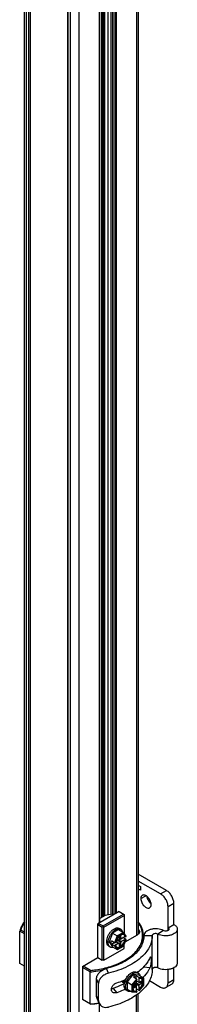
# Model space of a CAD drawing. Units: inches. Extents: x 0.5 to 33.6, y 0.5 to 21.6.
# Drawn here: x 3.1 to 3.9, y 12.2 to 16.9 of the extents above; entities that cross this region are included whole.
import ezdxf

# ---------------------------------------------------------------- set-up
doc = ezdxf.new("R2010")
doc.units = ezdxf.units.IN
doc.header["$LTSCALE"] = 1.87
doc.header["$MEASUREMENT"] = 0
doc.linetypes.add('HIDDEN', pattern=[0.2, 0.1, -0.1])
doc.layers.get('0').update_dxf_attribs({"linetype": 'CONTINUOUS'})
for name, color, linetype in [('02___PRT_ALL_AXES', 7, 'CONTINUOUS'), ('AXIS', 7, 'CONTINUOUS'), ('DEFAULT_2', 7, 'HIDDEN')]:
    doc.layers.add(name, color=color, linetype=linetype)

msp = doc.modelspace()

# ---------------------------------------------------------------- linework, layer by layer
at = {"color": 7, "linetype": 'CONTINUOUS'}
for p, q in [((3.1351, 6.1639), (3.1351, 18.7651)), ((3.1438, 6.1519), (3.1438, 18.753)), ((3.6658, 18.7369), (3.6658, 12.5629)), ((3.6744, 18.7419), (3.6744, 12.5709)), ((3.1542, 18.6546), (3.1542, 6.2704)), ((3.5139, 18.6549), (3.5139, 12.6561)), ((3.5321, 12.6604), (3.5321, 18.6654)), ((3.5461, 12.6624), (3.5461, 18.6654)), ((3.1626, 18.6497), (3.1626, 6.5884)), ((3.3526, 6.0313), (3.3526, 18.6325)), ((3.3943, 6.0313), (3.3943, 18.6325)), ((3.5017, 12.649), (3.5017, 18.6478)), ((3.5069, 12.6521), (3.5069, 18.6509)), ((3.5086, 18.6518), (3.5086, 12.653)), ((3.5528, 18.6483), (3.5528, 12.6585)), ((3.5539, 18.6468), (3.5539, 12.6591)), ((3.5639, 18.641), (3.5639, 12.6649)), ((3.5692, 18.641), (3.5692, 12.6679)), ((3.4909, 12.6227), (3.4909, 18.5958)), ((3.492, 12.6233), (3.492, 18.5973)), ((3.3407, 6.1639), (3.3407, 18.5469)), ((3.3421, 6.1619), (3.3421, 18.5461)), ((3.8084, 12.7759), (3.6744, 12.8533)), ((3.7806, 12.7598), (3.6744, 12.8211)), ((3.6744, 12.801), (3.6856, 12.7946)), ((3.6856, 12.7785), (3.6744, 12.785)), ((3.6856, 12.7946), (3.6856, 12.7785)), ((3.7806, 12.7598), (3.8084, 12.7759)), ((3.584, 12.6765), (3.4831, 12.6182)), ((3.584, 12.6765), (3.6083, 12.6624)), ((3.8154, 12.6996), (3.8432, 12.7156)), ((3.8154, 12.5991), (3.8154, 12.6996)), ((3.8432, 12.6152), (3.8432, 12.7156)), ((3.5179, 12.6584), (3.492, 12.6434)), ((3.5074, 12.6081), (3.6049, 12.6644)), ((3.5109, 12.6021), (3.6083, 12.6584)), ((3.5513, 12.6632), (3.5179, 12.6584)), ((3.5528, 12.6623), (3.5513, 12.6632)), ((3.6083, 12.6624), (3.6083, 12.571)), ((3.1177, 12.588), (3.1125, 12.583)), ((3.1125, 12.4303), (3.1125, 12.583)), ((3.1351, 12.5699), (3.1125, 12.583)), ((3.1351, 12.578), (3.1177, 12.588)), ((3.4831, 12.4575), (3.4831, 12.6182)), ((3.4831, 12.6142), (3.5039, 12.6021)), ((3.4865, 12.6202), (3.5074, 12.6081)), ((3.5074, 12.6041), (3.5039, 12.6021)), ((3.5039, 12.4454), (3.5039, 12.6021)), ((3.5074, 12.6081), (3.5074, 12.6041)), ((3.5074, 12.6041), (3.5109, 12.6021)), ((3.5109, 12.4454), (3.5109, 12.6021)), ((3.5811, 12.5904), (3.5521, 12.5736)), ((3.6037, 12.5774), (3.5747, 12.5606)), ((3.5811, 12.5904), (3.6037, 12.5774)), ((3.5912, 12.5925), (3.5842, 12.5965)), ((3.6042, 12.5769), (3.6037, 12.5774)), ((3.6166, 12.5592), (3.6042, 12.5768)), ((3.7937, 12.5861), (3.7671, 12.5693)), ((3.8154, 12.5991), (3.8432, 12.6152)), ((3.8154, 12.5864), (3.8154, 12.5991)), ((3.8593, 12.5927), (3.8593, 12.432)), ((3.5521, 12.5736), (3.536, 12.5322)), ((3.536, 12.5322), (3.5444, 12.5274)), ((3.536, 12.5322), (3.5521, 12.5094)), ((3.5444, 12.5274), (3.548, 12.5367)), ((3.5622, 12.5285), (3.548, 12.5367)), ((3.5521, 12.5736), (3.5747, 12.5606)), ((3.5579, 12.531), (3.5579, 12.5309)), ((3.5579, 12.5309), (3.558, 12.5309)), ((3.5747, 12.5606), (3.5622, 12.5285)), ((3.5775, 12.5581), (3.566, 12.5287)), ((3.5686, 12.5342), (3.5674, 12.5295)), ((3.5686, 12.5342), (3.5795, 12.5404)), ((3.5699, 12.5349), (3.5795, 12.526)), ((3.5833, 12.5238), (3.5701, 12.5351)), ((3.6044, 12.5737), (3.5775, 12.5581)), ((3.5916, 12.5286), (3.5776, 12.5394)), ((3.5833, 12.5471), (3.5795, 12.5404)), ((3.58, 12.5407), (3.611, 12.5586)), ((3.5825, 12.5451), (3.58, 12.5407)), ((3.58, 12.5407), (3.5955, 12.5352)), ((3.5825, 12.5451), (3.5822, 12.5452)), ((3.5825, 12.5451), (3.592, 12.5506)), ((3.5916, 12.5623), (3.5833, 12.5575)), ((3.5833, 12.5575), (3.5833, 12.5471)), ((3.5916, 12.5519), (3.5833, 12.5545)), ((3.5833, 12.554), (3.5955, 12.5497)), ((3.592, 12.5506), (3.5879, 12.5524)), ((3.5916, 12.5519), (3.5916, 12.5623)), ((3.5955, 12.5497), (3.5916, 12.5519)), ((3.5916, 12.5286), (3.5955, 12.5352)), ((3.592, 12.5506), (3.592, 12.5509)), ((3.5955, 12.5352), (3.611, 12.5442)), ((3.6161, 12.5452), (3.6019, 12.5534)), ((3.6159, 12.5574), (3.6044, 12.5737)), ((3.6044, 12.5135), (3.6159, 12.543)), ((3.6047, 12.5128), (3.6167, 12.5439)), ((3.6083, 12.5497), (3.6083, 12.5571)), ((3.611, 12.5586), (3.6145, 12.5566)), ((3.611, 12.5442), (3.6145, 12.5422)), ((3.6121, 12.532), (3.671, 12.5659)), ((3.6159, 12.5574), (3.6145, 12.5566)), ((3.6145, 12.5422), (3.6159, 12.543)), ((3.6709, 12.5663), (3.6675, 12.5639)), ((3.6746, 12.5684), (3.671, 12.5659)), ((3.7015, 12.5627), (3.7408, 12.5627)), ((3.7408, 12.402), (3.7408, 12.5627)), ((3.7671, 12.4086), (3.7671, 12.5693)), ((3.5109, 12.4454), (3.6083, 12.5017)), ((3.542, 12.5073), (3.535, 12.5113)), ((3.5444, 12.5274), (3.548, 12.5223)), ((3.548, 12.5223), (3.5605, 12.5295)), ((3.5622, 12.514), (3.548, 12.5223)), ((3.5521, 12.5094), (3.5747, 12.4963)), ((3.5622, 12.514), (3.5747, 12.4963)), ((3.5639, 12.517), (3.5795, 12.526)), ((3.5639, 12.517), (3.5674, 12.515)), ((3.5674, 12.5295), (3.566, 12.5287)), ((3.566, 12.5142), (3.5674, 12.515)), ((3.566, 12.5142), (3.5775, 12.4979)), ((3.5762, 12.4964), (3.6046, 12.5128)), ((3.5775, 12.4979), (3.6044, 12.5135)), ((3.5795, 12.526), (3.5833, 12.5238)), ((3.5916, 12.5181), (3.58, 12.5266)), ((3.5833, 12.5238), (3.5833, 12.5133)), ((3.5833, 12.5133), (3.5916, 12.5181)), ((3.5916, 12.5181), (3.5916, 12.5286)), ((3.6044, 12.5135), (3.6047, 12.5128)), ((3.6083, 12.5017), (3.6083, 12.5222)), ((3.41, 12.4153), (3.4831, 12.4575)), ((3.4831, 12.4575), (3.5039, 12.4454)), ((3.5109, 12.4454), (3.5039, 12.4454)), ((3.1351, 12.4172), (3.1125, 12.4303)), ((3.41, 12.4153), (3.41, 12.2586)), ((3.4465, 12.3902), (3.41, 12.4112)), ((3.4483, 12.3972), (3.4135, 12.4173)), ((3.4483, 12.3972), (3.4465, 12.3902)), ((3.4465, 12.2375), (3.4465, 12.3902)), ((3.5328, 12.3835), (3.5232, 12.4059)), ((3.7296, 12.4095), (3.6991, 12.4126)), ((3.8154, 12.3379), (3.8154, 12.401)), ((3.8432, 12.354), (3.8432, 12.4098)), ((3.4764, 12.2762), (3.4764, 12.3565)), ((3.4859, 12.3345), (3.4764, 12.3565)), ((3.6494, 12.3767), (3.6215, 12.342)), ((3.6657, 12.3558), (3.6441, 12.329)), ((3.6675, 12.3525), (3.6476, 12.3278)), ((3.6772, 12.3742), (3.6494, 12.3767)), ((3.6494, 12.3767), (3.6577, 12.3719)), ((3.6577, 12.3719), (3.6514, 12.3641)), ((3.6657, 12.3558), (3.6514, 12.3641)), ((3.6577, 12.3719), (3.664, 12.3713)), ((3.6615, 12.3584), (3.6614, 12.3583)), ((3.6615, 12.3583), (3.6615, 12.3584)), ((3.6782, 12.3631), (3.664, 12.3713)), ((3.664, 12.3568), (3.664, 12.3713)), ((3.6675, 12.3509), (3.664, 12.3474)), ((3.664, 12.3474), (3.664, 12.3349)), ((3.664, 12.346), (3.6765, 12.3422)), ((3.6803, 12.34), (3.664, 12.3457)), ((3.674, 12.384), (3.667, 12.388)), ((3.6675, 12.3525), (3.6675, 12.3509)), ((3.6765, 12.3601), (3.68, 12.3581)), ((3.6765, 12.3601), (3.6765, 12.3422)), ((3.6772, 12.3742), (3.6998, 12.3612)), ((3.6998, 12.3612), (3.6782, 12.3631)), ((3.6998, 12.3579), (3.68, 12.3597)), ((3.68, 12.3581), (3.68, 12.3597)), ((3.6894, 12.3452), (3.6803, 12.34)), ((3.6894, 12.3355), (3.6894, 12.3452)), ((3.6998, 12.3268), (3.6998, 12.3579)), ((3.7005, 12.327), (3.7005, 12.3598)), ((3.7274, 12.3485), (3.7806, 12.3178)), ((3.8154, 12.3379), (3.8432, 12.354)), ((3.4859, 12.2541), (3.4859, 12.3345)), ((3.5554, 12.3117), (3.5722, 12.291)), ((3.6032, 12.3397), (3.6024, 12.34)), ((3.6248, 12.2987), (3.6178, 12.3028)), ((3.6215, 12.342), (3.6441, 12.329)), ((3.6215, 12.342), (3.6215, 12.3085)), ((3.6215, 12.3085), (3.6441, 12.2955)), ((3.6441, 12.329), (3.6441, 12.2955)), ((3.6476, 12.3278), (3.6476, 12.2967)), ((3.6476, 12.2967), (3.6675, 12.2949)), ((3.6601, 12.3283), (3.6511, 12.3231)), ((3.6511, 12.3231), (3.6511, 12.3134)), ((3.6511, 12.3134), (3.6601, 12.3187)), ((3.6601, 12.3187), (3.6537, 12.3246)), ((3.6541, 12.3248), (3.664, 12.3164)), ((3.6615, 12.319), (3.6579, 12.3216)), ((3.664, 12.3349), (3.6601, 12.3283)), ((3.6601, 12.3187), (3.664, 12.3164)), ((3.6615, 12.33), (3.6612, 12.3302)), ((3.6612, 12.3188), (3.6615, 12.319)), ((3.6615, 12.33), (3.664, 12.3343)), ((3.6615, 12.319), (3.6615, 12.33)), ((3.6803, 12.3303), (3.664, 12.3371)), ((3.664, 12.3343), (3.6765, 12.3237)), ((3.664, 12.3343), (3.664, 12.2985)), ((3.6782, 12.3008), (3.664, 12.309)), ((3.664, 12.2985), (3.6675, 12.2965)), ((3.6675, 12.2965), (3.6675, 12.2949)), ((3.6894, 12.3355), (3.6762, 12.3414)), ((3.6803, 12.34), (3.6765, 12.3422)), ((3.6765, 12.3237), (3.6803, 12.3303)), ((3.6765, 12.3237), (3.6765, 12.3057)), ((3.6765, 12.3057), (3.68, 12.3037)), ((3.6796, 12.3009), (3.7005, 12.3269)), ((3.68, 12.3021), (3.6998, 12.3268)), ((3.68, 12.3021), (3.68, 12.3037)), ((3.6803, 12.3303), (3.6894, 12.3355)), ((3.6998, 12.3268), (3.7005, 12.3269)), ((3.833, 12.3315), (3.8052, 12.3154)), ((3.4483, 12.2365), (3.41, 12.2586)), ((3.4859, 12.2541), (3.4764, 12.2762)), ((3.4885, 12.2415), (3.479, 12.2636)), ((3.6448, 12.2953), (3.6441, 12.2955)), ((3.6448, 12.2953), (3.6663, 12.2933)), ((3.6658, 6.2443), (3.6658, 12.2804)), ((3.6744, 6.2563), (3.6744, 12.2867)), ((3.488, 12.2427), (3.4877, 12.2426)), ((3.4909, 6.2116), (3.4909, 12.2373))]:
    msp.add_line(p, q, dxfattribs=at)
for centre, radius, start, end in [((3.6191, 12.5185), 0.0528, 160.8577, 162.7554), ((3.6205, 12.5196), 0.0536, 138.5183, 139.1317), ((3.6183, 12.5216), 0.0506, 134.2814, 138.5662), ((3.5985, 12.5571), 0.0123, 40.9118, 50.7922), ((3.5947, 12.5601), 0.1054, 343.4168, 346.3973), ((3.5495, 12.6122), 0.2069, 314.604, 314.8986), ((3.4275, 12.7853), 0.3874, 287.5552, 288.4266), ((3.5553, 12.4825), 0.1522, 320.2118, 324.3484), ((3.4427, 12.7297), 0.4129, 288.2741, 292.9793), ((3.6287, 12.3493), 0.0257, 180.1569, 181.2641), ((3.6292, 12.3491), 0.0258, 179.4307, 181.5868), ((3.6273, 12.3491), 0.0239, 181.5726, 184.9228), ((3.4541, 12.7023), 0.3832, 293.0028, 294.2142), ((3.4585, 12.6926), 0.3726, 294.2163, 294.9601), ((3.7028, 12.3116), 0.0528, 137.2449, 139.1436), ((3.607, 12.3487), 0.00982, 232.1171, 240.0069), ((3.6073, 12.3485), 0.00977, 237.6739, 240.0049), ((3.6757, 12.3227), 0.0683, 163.4028, 168.5133), ((3.6826, 12.3186), 0.0683, 163.407, 168.5131), ((3.7004, 12.3105), 0.0513, 161.4676, 165.6863), ((3.7026, 12.3098), 0.0536, 160.8695, 161.4828), ((3.4069, 12.722), 0.4861, 274.6818, 279.5759), ((3.407, 12.711), 0.4763, 274.9643, 279.8332)]:
    msp.add_arc(centre, radius, start, end, dxfattribs=at)
for centre, major_axis, ratio, start_param, end_param in [((3.6141, 12.5585), (0.00269, 0.00033), 0.565734, -0.925909, 0.295034), ((3.6141, 12.544), (0.00269, 0.00033), 0.565734, -0.925909, 0.644887), ((3.5642, 12.5297), (0.00269, 0.00033), 0.565734, -2.496705, -0.925909), ((3.5642, 12.5152), (0.00269, 0.00033), 0.565734, -2.496705, -0.925909), ((3.6657, 12.3535), (-0.00106, 0.0025), 0.565746, -2.215667, -0.64487), ((3.6782, 12.3607), (-0.00106, 0.0025), 0.565746, -2.215667, -0.64487), ((3.6782, 12.3031), (-0.00106, 0.0025), 0.565746, 2.496722, 4.067519), ((3.6657, 12.2959), (-0.00106, 0.0025), 0.565746, -3.43664, -2.215667)]:
    msp.add_ellipse(centre, major_axis=major_axis, ratio=ratio, start_param=start_param, end_param=end_param, dxfattribs=at)
for points, knots in [([(3.8432, 12.7156), (3.8432, 12.7213), (3.8411, 12.7334), (3.8336, 12.7503), (3.8227, 12.7652), (3.8134, 12.773), (3.8084, 12.7759)], [0, 0, 0, 0, 0.237226, 0.500001, 0.762776, 1, 1, 1, 1]), ([(3.8154, 12.6996), (3.8154, 12.7053), (3.8133, 12.7173), (3.8058, 12.7342), (3.7949, 12.7491), (3.7855, 12.757), (3.7806, 12.7598)], [0, 0, 0, 0, 0.237226, 0.500001, 0.762776, 1, 1, 1, 1]), ([(3.135, 12.6282), (3.1296, 12.6213), (3.1205, 12.6069), (3.1144, 12.591), (3.1125, 12.583)], [0, 0, 0, 0, 0.515793, 1, 1, 1, 1]), ([(3.1345, 12.6241), (3.1325, 12.6213), (3.1255, 12.61), (3.1202, 12.5976), (3.1177, 12.588)], [0, 0, 0, 0, 0.260136, 1, 1, 1, 1]), ([(3.5499, 12.4177), (3.5775, 12.4269), (3.6162, 12.4447), (3.6576, 12.4787), (3.6795, 12.506), (3.6928, 12.5354), (3.6967, 12.5662), (3.6908, 12.5967), (3.6811, 12.6153), (3.6751, 12.6242)], [0, 0, 0, 0, 0.307966, 0.442575, 0.564155, 0.675292, 0.780804, 0.887002, 1, 1, 1, 1]), ([(3.7, 12.5589), (3.7, 12.5709), (3.6953, 12.596), (3.6825, 12.6179), (3.6746, 12.6282)], [0, 0, 0, 0, 0.48091, 1, 1, 1, 1]), ([(3.5248, 12.5338), (3.5248, 12.538), (3.526, 12.5469), (3.5304, 12.5598), (3.5372, 12.5724), (3.5458, 12.5834), (3.5555, 12.592), (3.5643, 12.5968), (3.5712, 12.5986), (3.5759, 12.599), (3.5803, 12.5983), (3.583, 12.5972), (3.5842, 12.5965)], [0, 0, 0, 0, 0.128682, 0.270276, 0.417433, 0.56178, 0.69545, 0.812714, 0.864678, 0.912511, 0.95714, 1, 1, 1, 1]), ([(3.5318, 12.5298), (3.5318, 12.534), (3.533, 12.5428), (3.5374, 12.5558), (3.5441, 12.5683), (3.5527, 12.5793), (3.5625, 12.588), (3.5713, 12.5928), (3.5782, 12.5946), (3.5829, 12.595), (3.5873, 12.5943), (3.59, 12.5932), (3.5912, 12.5925)], [0, 0, 0, 0, 0.128682, 0.270276, 0.417433, 0.56178, 0.69545, 0.812714, 0.864678, 0.912511, 0.95714, 1, 1, 1, 1]), ([(3.5912, 12.5925), (3.5923, 12.5919), (3.5944, 12.5903), (3.5979, 12.5862), (3.5995, 12.5822), (3.6003, 12.5795)], [0, 0, 0, 0, 0.232601, 0.473057, 1, 1, 1, 1]), ([(3.6044, 12.5737), (3.6045, 12.574), (3.6048, 12.575), (3.6047, 12.5762), (3.6042, 12.5769)], [0, 0, 0, 0, 0.258142, 1, 1, 1, 1]), ([(3.6746, 12.5916), (3.6765, 12.5901), (3.6797, 12.5867), (3.6817, 12.58), (3.6797, 12.5734), (3.6765, 12.57), (3.6746, 12.5684)], [0, 0, 0, 0, 0.268289, 0.5, 0.73171, 1, 1, 1, 1]), ([(3.6748, 12.5812), (3.675, 12.5808), (3.6758, 12.5791), (3.6761, 12.5773), (3.6761, 12.576)], [0, 0, 0, 0, 0.260499, 1, 1, 1, 1]), ([(3.7937, 12.5861), (3.7851, 12.5906), (3.77, 12.5944), (3.7498, 12.5946), (3.7347, 12.5923), (3.7213, 12.5877), (3.7106, 12.581), (3.7033, 12.5726), (3.7015, 12.5658), (3.7015, 12.5627)], [0, 0, 0, 0, 0.272567, 0.420077, 0.564111, 0.697169, 0.813889, 0.913039, 1, 1, 1, 1]), ([(3.8593, 12.5927), (3.8593, 12.5896), (3.8575, 12.5829), (3.8503, 12.5745), (3.8396, 12.5678), (3.8262, 12.5631), (3.811, 12.5607), (3.7908, 12.561), (3.7757, 12.5648), (3.7671, 12.5693)], [0, 0, 0, 0, 0.086944, 0.186065, 0.302757, 0.435806, 0.57985, 0.727383, 1, 1, 1, 1]), ([(3.82, 12.5927), (3.82, 12.5918), (3.8195, 12.5899), (3.8174, 12.5875), (3.8144, 12.5856), (3.8091, 12.5838), (3.8019, 12.5833), (3.7962, 12.5848), (3.7937, 12.5861)], [0, 0, 0, 0, 0.087038, 0.186269, 0.30309, 0.436279, 0.727108, 1, 1, 1, 1]), ([(3.8154, 12.5991), (3.8167, 12.5984), (3.8189, 12.5966), (3.82, 12.5939), (3.82, 12.5927)], [0, 0, 0, 0, 0.550815, 1, 1, 1, 1]), ([(3.8432, 12.6152), (3.8478, 12.6125), (3.8539, 12.6077), (3.8586, 12.5992), (3.8593, 12.5948), (3.8593, 12.5927)], [0, 0, 0, 0, 0.547684, 0.781563, 1, 1, 1, 1]), ([(3.7015, 12.5627), (3.7014, 12.5544), (3.6992, 12.5374), (3.6896, 12.5128), (3.6739, 12.4894), (3.6445, 12.4594), (3.5942, 12.4281), (3.5482, 12.4122), (3.5232, 12.4059)], [0, 0, 0, 0, 0.098197, 0.200351, 0.309668, 0.428237, 0.695425, 1, 1, 1, 1]), ([(3.535, 12.5113), (3.5334, 12.5122), (3.5304, 12.5148), (3.5271, 12.5201), (3.5252, 12.5266), (3.5248, 12.5313), (3.5248, 12.5338)], [0, 0, 0, 0, 0.217771, 0.450954, 0.710193, 1, 1, 1, 1]), ([(3.542, 12.5073), (3.5404, 12.5082), (3.5373, 12.5107), (3.5341, 12.516), (3.5322, 12.5226), (3.5318, 12.5273), (3.5318, 12.5298)], [0, 0, 0, 0, 0.217771, 0.450954, 0.710193, 1, 1, 1, 1]), ([(3.58, 12.5547), (3.5777, 12.5519), (3.5734, 12.5459), (3.5704, 12.5393), (3.5692, 12.5358)], [0, 0, 0, 0, 0.5, 1, 1, 1, 1]), ([(3.5721, 12.5071), (3.5738, 12.5065), (3.5776, 12.5061), (3.5834, 12.5075), (3.5894, 12.5106), (3.5953, 12.5154), (3.6007, 12.5215), (3.6053, 12.5286), (3.6089, 12.5362), (3.6105, 12.5415), (3.611, 12.5442)], [0, 0, 0, 0, 0.088217, 0.188424, 0.303691, 0.433034, 0.572804, 0.717799, 0.862127, 1, 1, 1, 1]), ([(3.5737, 12.506), (3.5752, 12.5051), (3.579, 12.504), (3.5851, 12.5048), (3.5914, 12.5076), (3.5976, 12.5123), (3.6034, 12.5185), (3.6084, 12.5258), (3.6122, 12.5338), (3.6139, 12.5394), (3.6145, 12.5422)], [0, 0, 0, 0, 0.086825, 0.183924, 0.296621, 0.424983, 0.565498, 0.712555, 0.859577, 1, 1, 1, 1]), ([(3.5775, 12.5581), (3.5771, 12.5586), (3.5762, 12.5595), (3.5752, 12.5603), (3.5747, 12.5606)], [0, 0, 0, 0, 0.459808, 1, 1, 1, 1]), ([(3.6024, 12.5672), (3.5992, 12.5674), (3.5939, 12.5658), (3.5877, 12.562), (3.5845, 12.5593), (3.583, 12.5578)], [0, 0, 0, 0, 0.445422, 0.710474, 1, 1, 1, 1]), ([(3.6082, 12.5656), (3.6073, 12.5661), (3.6054, 12.5669), (3.6034, 12.5672), (3.6024, 12.5672)], [0, 0, 0, 0, 0.489878, 1, 1, 1, 1]), ([(3.611, 12.5586), (3.6108, 12.5593), (3.6101, 12.5616), (3.6089, 12.5638), (3.6077, 12.5651)], [0, 0, 0, 0, 0.26756, 1, 1, 1, 1]), ([(3.6145, 12.5566), (3.614, 12.5585), (3.6125, 12.5621), (3.6097, 12.5648), (3.6082, 12.5656)], [0, 0, 0, 0, 0.528051, 1, 1, 1, 1]), ([(3.6748, 12.5708), (3.6745, 12.5704), (3.6735, 12.5687), (3.6721, 12.5673), (3.6709, 12.5663)], [0, 0, 0, 0, 0.235002, 1, 1, 1, 1]), ([(3.6761, 12.576), (3.6761, 12.5756), (3.676, 12.5738), (3.6754, 12.572), (3.6748, 12.5708)], [0, 0, 0, 0, 0.244117, 1, 1, 1, 1]), ([(3.7408, 12.5627), (3.7408, 12.5542), (3.7388, 12.5368), (3.7266, 12.5022), (3.7092, 12.4792), (3.6955, 12.4657)], [0, 0, 0, 0, 0.232867, 0.473483, 1, 1, 1, 1]), ([(3.6972, 12.5353), (3.6977, 12.5373), (3.6993, 12.545), (3.7, 12.553), (3.7, 12.5589)], [0, 0, 0, 0, 0.252285, 1, 1, 1, 1]), ([(3.7671, 12.5693), (3.7646, 12.5706), (3.7589, 12.5721), (3.7517, 12.5716), (3.7465, 12.5698), (3.7434, 12.5679), (3.7414, 12.5655), (3.7408, 12.5636), (3.7408, 12.5627)], [0, 0, 0, 0, 0.272852, 0.563654, 0.696852, 0.813695, 0.912948, 1, 1, 1, 1]), ([(3.5578, 12.5059), (3.5551, 12.5052), (3.5508, 12.5046), (3.5455, 12.5056), (3.5431, 12.5066), (3.542, 12.5073)], [0, 0, 0, 0, 0.527023, 0.767451, 1, 1, 1, 1]), ([(3.5674, 12.515), (3.5679, 12.5131), (3.5694, 12.5095), (3.5722, 12.5069), (3.5737, 12.506)], [0, 0, 0, 0, 0.528051, 1, 1, 1, 1]), ([(3.5762, 12.4964), (3.576, 12.4962), (3.5754, 12.496), (3.5749, 12.4962), (3.5747, 12.4963)], [0, 0, 0, 0, 0.506126, 1, 1, 1, 1]), ([(3.5775, 12.4979), (3.5774, 12.4978), (3.5771, 12.4971), (3.5766, 12.4966), (3.5762, 12.4964)], [0, 0, 0, 0, 0.264964, 1, 1, 1, 1]), ([(3.6948, 12.4649), (3.6747, 12.4451), (3.6228, 12.4109), (3.5647, 12.3911), (3.5328, 12.3835)], [0, 0, 0, 0, 0.462674, 1, 1, 1, 1]), ([(3.7296, 12.4561), (3.7266, 12.4496), (3.7115, 12.4227), (3.6887, 12.4006), (3.6697, 12.3865)], [0, 0, 0, 0, 0.230463, 1, 1, 1, 1]), ([(3.7296, 12.4561), (3.7302, 12.4574), (3.731, 12.4592), (3.7328, 12.4611), (3.7335, 12.4611)], [0, 0, 0, 0, 0.672655, 1, 1, 1, 1]), ([(3.7335, 12.4611), (3.7341, 12.461), (3.7348, 12.4595), (3.7352, 12.4576), (3.7357, 12.454), (3.7358, 12.4484), (3.7354, 12.4377), (3.7342, 12.4265), (3.732, 12.416), (3.7305, 12.4114), (3.7296, 12.4095)], [0, 0, 0, 0, 0.037788, 0.072463, 0.118226, 0.239564, 0.391224, 0.726058, 0.877624, 1, 1, 1, 1]), ([(3.4465, 12.3902), (3.4517, 12.3906), (3.472, 12.3926), (3.4921, 12.3958), (3.507, 12.399)], [0, 0, 0, 0, 0.253009, 1, 1, 1, 1]), ([(3.4483, 12.3972), (3.4566, 12.3979), (3.4891, 12.4016), (3.5212, 12.4086), (3.5443, 12.4159)], [0, 0, 0, 0, 0.256676, 1, 1, 1, 1]), ([(3.4764, 12.3565), (3.4764, 12.362), (3.4793, 12.3735), (3.49, 12.3882), (3.5051, 12.3995), (3.5171, 12.4043), (3.5232, 12.4059)], [0, 0, 0, 0, 0.226045, 0.474442, 0.738775, 1, 1, 1, 1]), ([(3.7408, 12.402), (3.7408, 12.3924), (3.7382, 12.3728), (3.7269, 12.3444), (3.7086, 12.3176), (3.6741, 12.2831), (3.6154, 12.2475), (3.5619, 12.2297), (3.5328, 12.2228)], [0, 0, 0, 0, 0.097756, 0.199579, 0.308742, 0.427345, 0.694984, 1, 1, 1, 1]), ([(3.6424, 12.3856), (3.6446, 12.3868), (3.6489, 12.3889), (3.6555, 12.3904), (3.6617, 12.3903), (3.6654, 12.3889), (3.667, 12.388)], [0, 0, 0, 0, 0.289805, 0.549044, 0.782227, 1, 1, 1, 1]), ([(3.7296, 12.4095), (3.7277, 12.4054), (3.7189, 12.3885), (3.7068, 12.3734), (3.6966, 12.3631)], [0, 0, 0, 0, 0.237738, 1, 1, 1, 1]), ([(3.7671, 12.4086), (3.7646, 12.4099), (3.7589, 12.4113), (3.7517, 12.4109), (3.7465, 12.4091), (3.7434, 12.4072), (3.7414, 12.4048), (3.7408, 12.4029), (3.7408, 12.402)], [0, 0, 0, 0, 0.272852, 0.563654, 0.696852, 0.813695, 0.912948, 1, 1, 1, 1]), ([(3.8593, 12.432), (3.8593, 12.4289), (3.8575, 12.4221), (3.8503, 12.4137), (3.8396, 12.407), (3.8262, 12.4024), (3.811, 12.4), (3.7908, 12.4003), (3.7757, 12.404), (3.7671, 12.4086)], [0, 0, 0, 0, 0.086944, 0.186065, 0.302757, 0.435806, 0.57985, 0.727383, 1, 1, 1, 1]), ([(3.5328, 12.3835), (3.5266, 12.3821), (3.5147, 12.3774), (3.4995, 12.3661), (3.4888, 12.3514), (3.4859, 12.3399), (3.4859, 12.3345)], [0, 0, 0, 0, 0.261825, 0.525963, 0.774103, 1, 1, 1, 1]), ([(3.6021, 12.3402), (3.601, 12.341), (3.5989, 12.343), (3.5977, 12.3456), (3.5973, 12.3471)], [0, 0, 0, 0, 0.476225, 1, 1, 1, 1]), ([(3.6031, 12.3488), (3.6031, 12.3469), (3.6035, 12.3433), (3.6051, 12.3401), (3.6061, 12.3388)], [0, 0, 0, 0, 0.534688, 1, 1, 1, 1]), ([(3.6088, 12.3364), (3.6081, 12.3369), (3.6066, 12.3382), (3.6044, 12.3416), (3.6037, 12.3448), (3.6035, 12.347)], [0, 0, 0, 0, 0.225291, 0.463287, 1, 1, 1, 1]), ([(3.611, 12.353), (3.6108, 12.3521), (3.61, 12.3485), (3.6099, 12.3448), (3.6102, 12.3421)], [0, 0, 0, 0, 0.26653, 1, 1, 1, 1]), ([(3.6102, 12.3422), (3.6106, 12.3432), (3.612, 12.3477), (3.6138, 12.3519), (3.6154, 12.3551)], [0, 0, 0, 0, 0.245213, 1, 1, 1, 1]), ([(3.6105, 12.3428), (3.6104, 12.3436), (3.6102, 12.3471), (3.6108, 12.3506), (3.6115, 12.3532)], [0, 0, 0, 0, 0.234584, 1, 1, 1, 1]), ([(3.6154, 12.3551), (3.6186, 12.3615), (3.6246, 12.3705), (3.6343, 12.3802), (3.6397, 12.384), (3.6424, 12.3856)], [0, 0, 0, 0, 0.524351, 0.771972, 1, 1, 1, 1]), ([(3.6172, 12.3381), (3.6178, 12.3402), (3.6206, 12.3483), (3.6247, 12.356), (3.6284, 12.3614)], [0, 0, 0, 0, 0.2447, 1, 1, 1, 1]), ([(3.6284, 12.3614), (3.6313, 12.3656), (3.6376, 12.3731), (3.6453, 12.3792), (3.6494, 12.3815)], [0, 0, 0, 0, 0.524708, 1, 1, 1, 1]), ([(3.6494, 12.3815), (3.6524, 12.3833), (3.6586, 12.386), (3.6653, 12.3865), (3.6683, 12.386)], [0, 0, 0, 0, 0.540555, 1, 1, 1, 1]), ([(3.6628, 12.3461), (3.6604, 12.3434), (3.6562, 12.3374), (3.6531, 12.3308), (3.6519, 12.3273)], [0, 0, 0, 0, 0.5, 1, 1, 1, 1]), ([(3.6683, 12.386), (3.6688, 12.3859), (3.6708, 12.3855), (3.6727, 12.3847), (3.674, 12.384)], [0, 0, 0, 0, 0.255089, 1, 1, 1, 1]), ([(3.674, 12.384), (3.6751, 12.3833), (3.6771, 12.3818), (3.6807, 12.3776), (3.6823, 12.3737), (3.683, 12.3709)], [0, 0, 0, 0, 0.232548, 0.472976, 1, 1, 1, 1]), ([(3.6765, 12.3057), (3.6785, 12.3075), (3.6824, 12.3116), (3.6872, 12.3184), (3.691, 12.326), (3.6936, 12.3337), (3.6948, 12.3412), (3.6945, 12.348), (3.6928, 12.3538), (3.6905, 12.3568), (3.6892, 12.3579)], [0, 0, 0, 0, 0.137872, 0.2822, 0.427195, 0.566965, 0.696309, 0.811576, 0.911783, 1, 1, 1, 1]), ([(3.6909, 12.3571), (3.6894, 12.358), (3.6857, 12.3591), (3.6819, 12.3586), (3.68, 12.3581)], [0, 0, 0, 0, 0.471951, 1, 1, 1, 1]), ([(3.68, 12.3037), (3.6821, 12.3056), (3.6861, 12.3099), (3.6911, 12.3172), (3.695, 12.3252), (3.6974, 12.3333), (3.6983, 12.341), (3.6976, 12.3479), (3.6953, 12.3536), (3.6925, 12.3562), (3.6909, 12.3571)], [0, 0, 0, 0, 0.140422, 0.287444, 0.4345, 0.575016, 0.703379, 0.816075, 0.913175, 1, 1, 1, 1]), ([(3.7005, 12.3598), (3.7005, 12.3601), (3.7004, 12.3606), (3.7, 12.361), (3.6998, 12.3612)], [0, 0, 0, 0, 0.50605, 1, 1, 1, 1]), ([(3.6998, 12.3579), (3.6999, 12.3581), (3.7003, 12.3586), (3.7005, 12.3593), (3.7005, 12.3598)], [0, 0, 0, 0, 0.265442, 1, 1, 1, 1]), ([(3.833, 12.3315), (3.8347, 12.3324), (3.8377, 12.3349), (3.8422, 12.3424), (3.8432, 12.3493), (3.8432, 12.354)], [0, 0, 0, 0, 0.21844, 0.45231, 1, 1, 1, 1]), ([(3.5505, 12.2958), (3.5493, 12.2972), (3.5474, 12.3007), (3.5461, 12.3089), (3.5496, 12.3202), (3.5589, 12.3311), (3.5676, 12.3361), (3.5722, 12.3376)], [0, 0, 0, 0, 0.103744, 0.213155, 0.457148, 0.730568, 1, 1, 1, 1]), ([(3.5472, 12.3103), (3.5478, 12.3103), (3.5507, 12.3104), (3.5534, 12.311), (3.5554, 12.3117)], [0, 0, 0, 0, 0.241492, 1, 1, 1, 1]), ([(3.6085, 12.3348), (3.6045, 12.3325), (3.5873, 12.3237), (3.5693, 12.3164), (3.5554, 12.3117)], [0, 0, 0, 0, 0.241075, 1, 1, 1, 1]), ([(3.6131, 12.307), (3.6099, 12.3055), (3.5964, 12.2997), (3.5827, 12.2945), (3.5722, 12.291)], [0, 0, 0, 0, 0.244576, 1, 1, 1, 1]), ([(3.6061, 12.3388), (3.6059, 12.3388), (3.6049, 12.339), (3.6039, 12.3393), (3.6032, 12.3397)], [0, 0, 0, 0, 0.255058, 1, 1, 1, 1]), ([(3.6061, 12.3388), (3.6063, 12.3385), (3.6071, 12.3376), (3.6081, 12.3368), (3.6088, 12.3363)], [0, 0, 0, 0, 0.255494, 1, 1, 1, 1]), ([(3.6178, 12.3028), (3.6167, 12.3034), (3.6147, 12.3049), (3.6112, 12.309), (3.6082, 12.3159), (3.6072, 12.3257), (3.608, 12.3326), (3.6088, 12.3363)], [0, 0, 0, 0, 0.101063, 0.205438, 0.433679, 0.69845, 1, 1, 1, 1]), ([(3.6248, 12.2987), (3.6237, 12.2994), (3.6216, 12.3009), (3.6181, 12.3049), (3.6152, 12.3118), (3.6142, 12.3216), (3.615, 12.3286), (3.6157, 12.3322)], [0, 0, 0, 0, 0.101062, 0.205438, 0.433678, 0.69845, 1, 1, 1, 1]), ([(3.6406, 12.2974), (3.6378, 12.2966), (3.6336, 12.2961), (3.6282, 12.2971), (3.6258, 12.2981), (3.6248, 12.2987)], [0, 0, 0, 0, 0.526944, 0.7674, 1, 1, 1, 1]), ([(3.6476, 12.3278), (3.6474, 12.3278), (3.6468, 12.328), (3.6456, 12.3283), (3.6447, 12.3287), (3.6441, 12.329)], [0, 0, 0, 0, 0.20466, 0.46015, 1, 1, 1, 1]), ([(3.6476, 12.2967), (3.6475, 12.2964), (3.6467, 12.2957), (3.6456, 12.2952), (3.6448, 12.2953)], [0, 0, 0, 0, 0.258155, 1, 1, 1, 1]), ([(3.6507, 12.3231), (3.6502, 12.3211), (3.6494, 12.3171), (3.6492, 12.3097), (3.6505, 12.3044), (3.6522, 12.3016)], [0, 0, 0, 0, 0.289527, 0.554581, 1, 1, 1, 1]), ([(3.6522, 12.3016), (3.6528, 12.3008), (3.654, 12.2992), (3.6556, 12.298), (3.6565, 12.2975)], [0, 0, 0, 0, 0.510121, 1, 1, 1, 1]), ([(3.6547, 12.2987), (3.6561, 12.2982), (3.6592, 12.2976), (3.6624, 12.2981), (3.664, 12.2985)], [0, 0, 0, 0, 0.47408, 1, 1, 1, 1]), ([(3.6565, 12.2975), (3.658, 12.2966), (3.6618, 12.2955), (3.6655, 12.296), (3.6675, 12.2965)], [0, 0, 0, 0, 0.471951, 1, 1, 1, 1]), ([(3.7806, 12.3178), (3.7847, 12.3155), (3.7912, 12.3129), (3.7998, 12.3131), (3.8036, 12.3144), (3.8052, 12.3154)], [0, 0, 0, 0, 0.547689, 0.781559, 1, 1, 1, 1]), ([(3.8052, 12.3154), (3.8068, 12.3163), (3.8099, 12.3189), (3.8144, 12.3263), (3.8154, 12.3332), (3.8154, 12.3379)], [0, 0, 0, 0, 0.21844, 0.45231, 1, 1, 1, 1]), ([(3.479, 12.2635), (3.4777, 12.2665), (3.4766, 12.2708), (3.4764, 12.2751), (3.4764, 12.2762)], [0, 0, 0, 0, 0.746084, 1, 1, 1, 1]), ([(3.4859, 12.2541), (3.4859, 12.253), (3.4861, 12.2487), (3.4872, 12.2444), (3.4885, 12.2415)], [0, 0, 0, 0, 0.253993, 1, 1, 1, 1]), ([(3.5722, 12.291), (3.5682, 12.2897), (3.5619, 12.289), (3.5544, 12.2919), (3.5516, 12.2944), (3.5505, 12.2958)], [0, 0, 0, 0, 0.528812, 0.768915, 1, 1, 1, 1]), ([(3.4885, 12.2415), (3.4901, 12.2378), (3.4949, 12.2308), (3.5057, 12.2238), (3.519, 12.2208), (3.5282, 12.2217), (3.5328, 12.2228)], [0, 0, 0, 0, 0.232422, 0.473249, 0.728612, 1, 1, 1, 1])]:
    msp.add_open_spline(points, degree=3, knots=knots, dxfattribs=at)
for points in [[(3.6047, 12.5128), (3.6047, 12.5128), (3.6047, 12.5128), (3.6046, 12.5128)], [(3.7005, 12.3269), (3.7005, 12.3269), (3.7005, 12.3269), (3.7005, 12.327)]]:
    msp.add_open_spline(points, degree=3, dxfattribs=at)
at = {"layer": '02___PRT_ALL_AXES', "color": 7, "linetype": 'CONTINUOUS'}
msp.add_line((3.7, 12.5503), (3.7, 12.5589), dxfattribs=at)
at = {"layer": 'AXIS', "color": 7, "linetype": 'CONTINUOUS'}
msp.add_line((3.6866, 12.7377), (3.711, 12.7518), dxfattribs=at)
for points, knots in [([(3.6938, 12.7535), (3.6915, 12.7522), (3.6874, 12.7471), (3.6866, 12.741), (3.6866, 12.7377)], [0, 0, 0, 0, 0.449236, 1, 1, 1, 1]), ([(3.6866, 12.7377), (3.6866, 12.7316), (3.69, 12.7188), (3.6988, 12.7053), (3.7081, 12.697), (3.7152, 12.6931), (3.7222, 12.6917), (3.7265, 12.6928), (3.7282, 12.6938)], [0, 0, 0, 0, 0.269864, 0.561315, 0.695458, 0.813138, 0.912853, 1, 1, 1, 1]), ([(3.7354, 12.7096), (3.7354, 12.7158), (3.732, 12.7285), (3.7232, 12.742), (3.7139, 12.7503), (3.7068, 12.7542), (3.6998, 12.7556), (3.6955, 12.7545), (3.6938, 12.7535)], [0, 0, 0, 0, 0.269864, 0.561315, 0.695458, 0.813138, 0.912853, 1, 1, 1, 1]), ([(3.7148, 12.7491), (3.7157, 12.7423), (3.7206, 12.7292), (3.7295, 12.7184), (3.7349, 12.7143)], [0, 0, 0, 0, 0.500017, 1, 1, 1, 1]), ([(3.7282, 12.6938), (3.7305, 12.6952), (3.7346, 12.7002), (3.7354, 12.7063), (3.7354, 12.7096)], [0, 0, 0, 0, 0.449236, 1, 1, 1, 1])]:
    msp.add_open_spline(points, degree=3, knots=knots, dxfattribs=at)
at = {"layer": 'DEFAULT_2', "color": 7, "linetype": 'HIDDEN'}
msp.add_open_spline([(3.5963, 12.3467), (3.5967, 12.3458), (3.5977, 12.3437), (3.5995, 12.3417), (3.6011, 12.3408), (3.6016, 12.3406)], degree=3, knots=[0, 0, 0, 0, 0.330053, 0.787398, 1, 1, 1, 1], dxfattribs=at)

doc.saveas('drawing.dxf')
